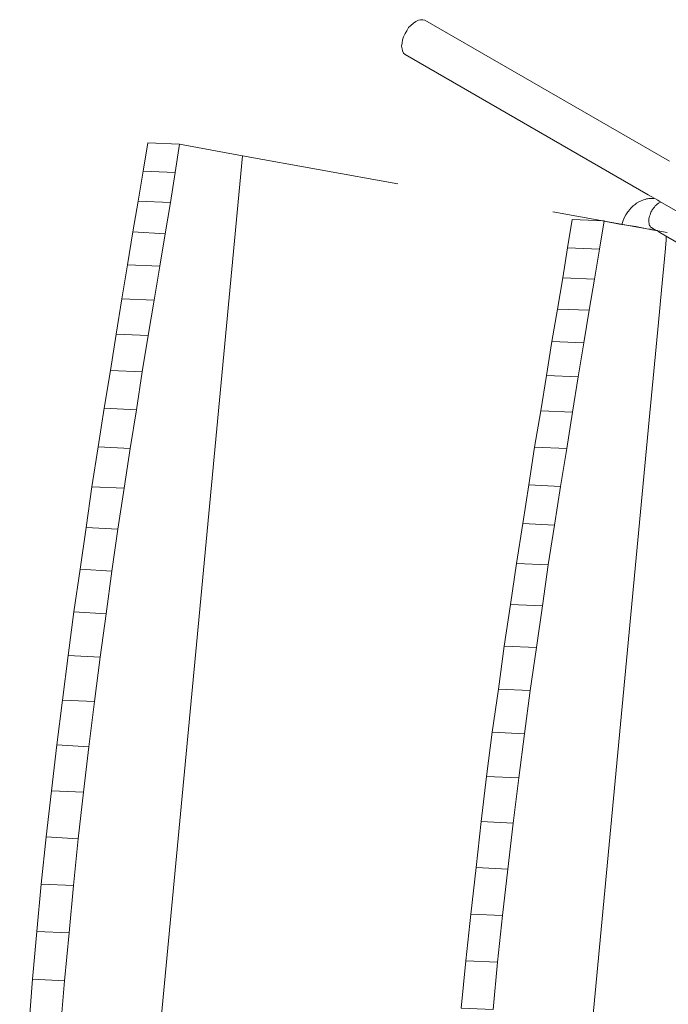
# Model space of a CAD drawing. Units: inches. Extents: x 178.4 to 201.8, y -0.8 to 17.
# Drawn here: x 191.6 to 192.1, y 13 to 13.6 of the extents above; entities that cross this region are included whole.
import ezdxf

# ---------------------------------------------------------------- set-up
doc = ezdxf.new("R2010")
doc.units = ezdxf.units.IN
doc.header["$MEASUREMENT"] = 0
doc.linetypes.add('HIDDEN', pattern=[0.375, 0.25, -0.125])
doc.layers.get('0').update_dxf_attribs({"lineweight": 0})

msp = doc.modelspace()

# ---------------------------------------------------------------- linework, layer by layer
at = {"color": 7, "linetype": 'Continuous', "lineweight": 0}
for p, q in [((191.90035, 13.64233), (192.05546, 13.5529)), ((192.02528, 13.51265), (192.02584, 13.51461)), ((192.02584, 13.51461), (192.02668, 13.51684)), ((192.04931, 13.50762), (192.06357, 13.49924))]:
    msp.add_line(p, q, dxfattribs=at)
at = {"color": 7, "linetype": 'HIDDEN', "lineweight": 0, "ltscale": 0.2}
msp.add_line((191.78464, 13.55625), (192.05407, 13.50762), dxfattribs=at)
at = {"color": 7, "linetype": 'Continuous', "lineweight": 0, "flags": 128}
for points in [[(191.90035, 13.64233), (191.89895, 13.64261), (191.89756, 13.64261), (191.89616, 13.64233), (191.89448, 13.64149), (191.89308, 13.64037), (191.89141, 13.63898), (191.89001, 13.63758), (191.88889, 13.63562), (191.88777, 13.63395), (191.88666, 13.63171), (191.8861, 13.62975), (191.88582, 13.6278), (191.88554, 13.62584), (191.88582, 13.62416), (191.8861, 13.62277), (191.88666, 13.62137), (191.88777, 13.62053)], [(191.88777, 13.62053), (192.04205, 13.53138), (192.0482, 13.52802), (192.04903, 13.52746)], [(191.74468, 13.56352), (191.74188, 13.54563), (191.72148, 13.54647), (191.72456, 13.56435), (191.74468, 13.56352), (191.78464, 13.55625), (191.75642, 13.2572), (191.7022, 12.68175), (191.66251, 12.68902), (191.66139, 12.72032), (191.66083, 12.75162), (191.66055, 12.7832), (191.66083, 12.8145), (191.66139, 12.84609), (191.66223, 12.87739), (191.66363, 12.90869), (191.64323, 12.90981), (191.6449, 12.94083)], [(191.72148, 13.54647), (191.71841, 13.52746), (191.73881, 13.52662), (191.74188, 13.54563)], [(191.71841, 13.52746), (191.71505, 13.5079), (191.73546, 13.50678), (191.73881, 13.52662)], [(192.02668, 13.51684), (192.02779, 13.5188), (192.02919, 13.52076), (192.03059, 13.52243), (192.03087, 13.52271), (192.03255, 13.52439), (192.03366, 13.52523), (192.03422, 13.52579), (192.0345, 13.52607), (192.03646, 13.52718), (192.03702, 13.52746), (192.03897, 13.5283), (192.04009, 13.52858), (192.04093, 13.52886), (192.04149, 13.52886), (192.04233, 13.52914), (192.04345, 13.52914), (192.044, 13.52914), (192.04568, 13.52914)], [(192.04959, 13.52662), (192.04903, 13.52635), (192.04848, 13.52607), (192.04764, 13.52551), (192.04708, 13.52495), (192.04652, 13.52439), (192.04596, 13.52355), (192.0454, 13.52299), (192.04484, 13.52215), (192.04456, 13.52187), (192.04428, 13.52131), (192.04372, 13.52048), (192.04345, 13.51964), (192.04317, 13.5188), (192.04289, 13.51796), (192.04261, 13.51712), (192.04233, 13.51628), (192.04233, 13.51545), (192.04233, 13.51461), (192.04233, 13.51405), (192.04261, 13.51321), (192.04261, 13.51265), (192.04289, 13.51209), (192.04317, 13.51153), (192.04345, 13.51097), (192.044, 13.51069), (192.04428, 13.51041)], [(192.04903, 13.52746), (192.06273, 13.51964), (192.06664, 13.51712), (192.0672, 13.51684), (192.06944, 13.51545), (192.07028, 13.51517), (192.07223, 13.51405), (192.07307, 13.51349), (192.07531, 13.51237), (192.07587, 13.51181), (192.0781, 13.51069), (192.07866, 13.51014), (192.0809, 13.50902)], [(192.0141, 13.51489), (192.01103, 13.497), (191.9909, 13.49784), (191.9937, 13.51573), (192.0141, 13.51489), (192.01522, 13.51461), (192.02388, 13.51293), (192.02975, 13.51209), (192.03422, 13.51125), (192.03814, 13.51041), (192.04121, 13.50986), (192.04345, 13.50958), (192.04428, 13.5093), (192.04512, 13.5093), (192.04568, 13.50902), (192.04596, 13.50902), (192.04652, 13.50902), (192.04708, 13.50874), (192.04764, 13.50874), (192.04792, 13.50874)], [(191.71505, 13.5079), (191.7117, 13.48694), (191.7321, 13.4861), (191.73546, 13.50678)], [(191.97302, 12.64961), (192.04261, 13.38856), (192.04848, 13.45033), (192.05043, 13.47101), (192.05267, 13.49532), (192.05351, 13.50259), (192.05351, 13.5051)], [(192.044, 13.51069), (192.04428, 13.51041), (192.04708, 13.50874)], [(192.04931, 13.50762), (192.04876, 13.5079), (192.0482, 13.50846), (192.04792, 13.50874)], [(191.9909, 13.49784), (191.98783, 13.47883), (192.00795, 13.478), (192.01103, 13.497)], [(191.7117, 13.48694), (191.70807, 13.46542), (191.72847, 13.46458), (191.7321, 13.4861)], [(191.98783, 13.47883), (191.98447, 13.45899), (192.0046, 13.45815), (192.00795, 13.478)], [(191.70807, 13.46542), (191.70443, 13.44306), (191.72484, 13.44222), (191.72847, 13.46458)], [(191.98447, 13.45899), (191.98084, 13.43831), (192.00124, 13.43747), (192.0046, 13.45815)], [(191.70443, 13.44306), (191.7008, 13.41986), (191.72092, 13.41902), (191.72484, 13.44222)], [(191.98084, 13.43831), (191.97749, 13.41679), (191.99761, 13.41595), (192.00124, 13.43747)], [(191.7008, 13.41986), (191.69689, 13.39611), (191.71729, 13.39499), (191.72092, 13.41902)], [(191.97749, 13.41679), (191.97385, 13.39443), (191.99398, 13.39359), (191.99761, 13.41595)], [(191.69689, 13.39611), (191.69297, 13.37151), (191.71338, 13.37039), (191.71729, 13.39499)], [(191.97385, 13.39443), (191.96994, 13.37123), (191.99034, 13.37039), (191.99398, 13.39359)], [(191.69297, 13.37151), (191.68906, 13.34608), (191.70946, 13.34524), (191.71338, 13.37039)], [(191.96994, 13.37123), (191.96631, 13.34748), (191.98643, 13.34636), (191.99034, 13.37039)], [(191.68906, 13.34608), (191.68543, 13.32037), (191.70555, 13.31925), (191.70946, 13.34524)], [(191.96631, 13.34748), (191.9624, 13.32288), (191.98252, 13.32176), (191.98643, 13.34636)], [(191.68543, 13.32037), (191.68152, 13.29382), (191.70164, 13.2927), (191.70555, 13.31925)], [(191.9624, 13.32288), (191.95848, 13.29745), (191.97861, 13.29661), (191.98252, 13.32176)], [(191.68152, 13.29382), (191.6776, 13.26671), (191.69801, 13.26559), (191.70164, 13.2927)], [(191.95848, 13.29745), (191.95457, 13.27146), (191.97497, 13.27062), (191.97861, 13.29661)], [(191.95457, 13.27146), (191.95066, 13.24491), (191.97106, 13.24407), (191.97497, 13.27062)], [(191.6776, 13.26671), (191.67397, 13.23904), (191.69437, 13.23792), (191.69801, 13.26559)], [(191.95066, 13.24491), (191.94702, 13.2178), (191.96715, 13.21696), (191.97106, 13.24407)], [(191.67397, 13.23904), (191.67034, 13.21081), (191.69074, 13.20997), (191.69437, 13.23792)], [(191.94702, 13.2178), (191.94311, 13.19041), (191.96351, 13.18929), (191.96715, 13.21696)], [(191.67034, 13.21081), (191.6667, 13.1823), (191.68711, 13.18119), (191.69074, 13.20997)], [(191.94311, 13.19041), (191.93948, 13.16218), (191.95988, 13.16134), (191.96351, 13.18929)], [(191.6667, 13.1823), (191.66335, 13.15324), (191.68375, 13.1524), (191.68711, 13.18119)], [(191.93948, 13.16218), (191.93612, 13.13367), (191.95625, 13.13256), (191.95988, 13.16134)], [(191.66335, 13.15324), (191.66, 13.12389), (191.6804, 13.12277), (191.68375, 13.1524)], [(191.93612, 13.13367), (191.93277, 13.10461), (191.95289, 13.10349), (191.95625, 13.13256)], [(191.66, 13.12389), (191.65692, 13.09399), (191.67732, 13.09315), (191.6804, 13.12277)], [(191.93277, 13.10461), (191.92942, 13.07498), (191.94954, 13.07414), (191.95289, 13.10349)], [(191.65692, 13.09399), (191.65413, 13.0638), (191.67453, 13.06296), (191.67732, 13.09315)], [(191.92942, 13.07498), (191.92634, 13.04536), (191.94646, 13.04452), (191.94954, 13.07414)], [(191.65413, 13.0638), (191.65133, 13.03362), (191.67173, 13.0325), (191.67453, 13.06296)], [(191.92634, 13.04536), (191.92327, 13.01517), (191.94367, 13.01433), (191.94646, 13.04452)], [(191.65133, 13.03362), (191.6491, 13.00288), (191.66922, 13.00204), (191.67173, 13.0325)]]:
    msp.add_lwpolyline(points, dxfattribs=at)

doc.saveas('drawing.dxf')
